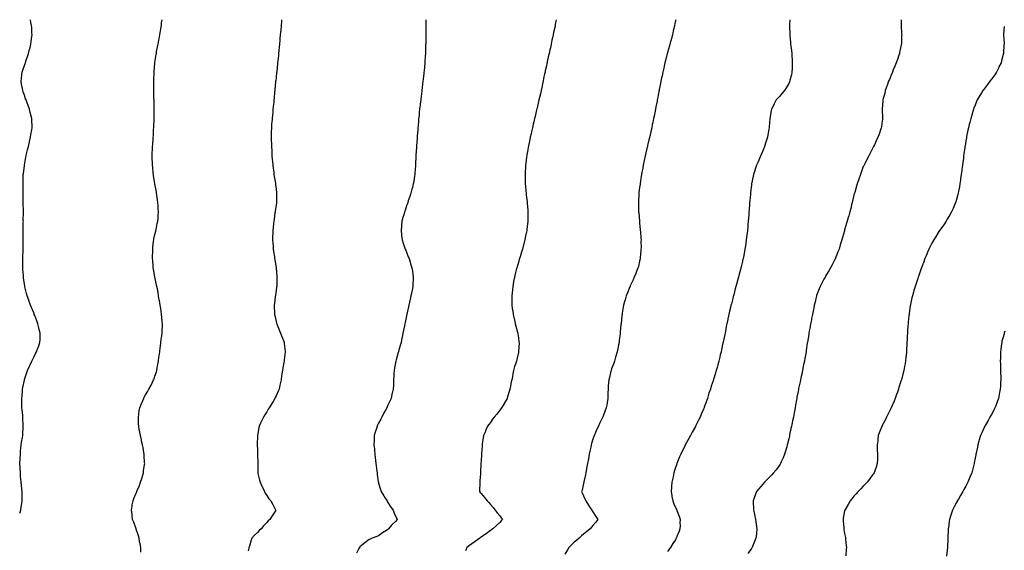
# Model space of a CAD drawing. Units: inches. Extents: x 891923 to 894563, y 7334858 to 7337498.
# Drawn here: x 891923 to 892979, y 7336929 to 7337498 of the extents above; entities that cross this region are included whole.
import ezdxf

# ---------------------------------------------------------------- set-up
doc = ezdxf.new("R2010")
doc.units = ezdxf.units.IN
doc.header["$MEASUREMENT"] = 0
doc.layers.add('Contour_89197334', color=7, linetype='Continuous', true_color=0x5440c4)

msp = doc.modelspace()

# ---------------------------------------------------------------- linework, layer by layer
at = {"layer": 'Contour_89197334'}
for points in [[(891923, 7336968.6, 3349), (891924.1, 7336971.9, 3349), (891924.7, 7336975.3, 3349), (891925.2, 7336979, 3349), (891925.6, 7336981.9, 3349), (891925.7, 7336984.3, 3349), (891925.6, 7336989.5, 3349), (891925.7, 7336991.9, 3349), (891925.4, 7336994.6, 3349), (891924.9, 7336998.8, 3349), (891924.6, 7337001.9, 3349), (891924.3, 7337005.7, 3349), (891924, 7337007.9, 3349), (891923.7, 7337011.9, 3349), (891923.4, 7337016.5, 3349), (891923.4, 7337017.3, 3349), (891923.1, 7337021.9, 3349), (891923.4, 7337026.6, 3349), (891923.4, 7337027.3, 3349), (891923.7, 7337031.9, 3349), (891924, 7337035.9, 3349), (891924.4, 7337038.2, 3349), (891924.7, 7337041.9, 3349), (891925, 7337044.9, 3349), (891925.9, 7337049.8, 3349), (891926.2, 7337051.9, 3349), (891926.2, 7337053.8, 3349), (891926.8, 7337060.6, 3349), (891926.8, 7337061.9, 3349), (891926.7, 7337063.2, 3349), (891926.4, 7337070.3, 3349), (891926.3, 7337071.9, 3349), (891926.2, 7337073.8, 3349), (891925.6, 7337079.5, 3349), (891925.4, 7337081.9, 3349), (891925.4, 7337084.5, 3349), (891925.3, 7337089.2, 3349), (891925.3, 7337091.9, 3349), (891925.5, 7337094.5, 3349), (891925.9, 7337099.8, 3349), (891926.1, 7337101.9, 3349), (891926.4, 7337103.6, 3349), (891928, 7337111.4, 3349), (891928.1, 7337111.8, 3349), (891928.2, 7337111.9, 3349), (891928.2, 7337112.1, 3349), (891930.5, 7337119.5, 3349), (891931.3, 7337121.9, 3349), (891933.4, 7337126.5, 3349), (891934.1, 7337128, 3349), (891936, 7337131.9, 3349), (891936.7, 7337133.3, 3349), (891938, 7337135.9, 3349), (891940, 7337139.9, 3349), (891941.1, 7337141.9, 3349), (891942.9, 7337146.7, 3349), (891943, 7337147, 3349), (891944.7, 7337151.9, 3349), (891944.9, 7337155.1, 3349), (891944.9, 7337158.8, 3349), (891945, 7337161.9, 3349), (891944, 7337165.9, 3349), (891943.6, 7337167.5, 3349), (891942.6, 7337171.9, 3349), (891941.3, 7337175.2, 3349), (891939.2, 7337180.8, 3349), (891938.7, 7337181.9, 3349), (891938.5, 7337182.4, 3349), (891938, 7337183.6, 3349), (891935.6, 7337189.5, 3349), (891934.7, 7337191.9, 3349), (891932.9, 7337196.8, 3349), (891932.7, 7337197.3, 3349), (891931, 7337201.9, 3349), (891930.4, 7337204.2, 3349), (891928.5, 7337211.4, 3349), (891928.4, 7337211.9, 3349), (891928.4, 7337212.2, 3349), (891928, 7337214.5, 3349), (891927.1, 7337221, 3349), (891927, 7337221.9, 3349), (891927, 7337223, 3349), (891926.4, 7337230.3, 3349), (891926.3, 7337231.9, 3349), (891926.4, 7337233.6, 3349), (891926.4, 7337240.3, 3349), (891926.4, 7337241.9, 3349), (891926.5, 7337243.5, 3349), (891926.6, 7337250.5, 3349), (891926.7, 7337251.9, 3349), (891926.7, 7337253.2, 3349), (891926.9, 7337260.7, 3349), (891926.9, 7337261.9, 3349), (891926.9, 7337263.1, 3349), (891926.9, 7337270.8, 3349), (891926.9, 7337271.9, 3349), (891926.9, 7337273.1, 3349), (891926.9, 7337280.8, 3349), (891927, 7337281.9, 3349), (891926.9, 7337283, 3349), (891927, 7337290.9, 3349), (891927, 7337291.9, 3349), (891927, 7337293, 3349), (891926.9, 7337300.8, 3349), (891926.9, 7337301.9, 3349), (891926.9, 7337303.1, 3349), (891926.7, 7337310.6, 3349), (891926.6, 7337311.9, 3349), (891926.6, 7337313.4, 3349), (891926.6, 7337320.4, 3349), (891926.6, 7337321.9, 3349), (891926.6, 7337323.4, 3349), (891926.9, 7337330.7, 3349), (891926.9, 7337331.9, 3349), (891927, 7337332.9, 3349), (891928, 7337341.1, 3349), (891928.1, 7337341.8, 3349), (891928.2, 7337341.9, 3349), (891928.2, 7337342, 3349), (891929.6, 7337350.4, 3349), (891929.8, 7337351.9, 3349), (891930.4, 7337354.3, 3349), (891931.4, 7337358.5, 3349), (891932.3, 7337361.9, 3349), (891933.4, 7337366.6, 3349), (891933.6, 7337367.5, 3349), (891934.6, 7337371.9, 3349), (891935.1, 7337374.9, 3349), (891936.1, 7337380, 3349), (891936.4, 7337381.9, 3349), (891936.3, 7337383.7, 3349), (891936.1, 7337389.9, 3349), (891935.9, 7337391.9, 3349), (891935.3, 7337394.7, 3349), (891934.4, 7337398.3, 3349), (891933.6, 7337401.9, 3349), (891932.1, 7337406, 3349), (891931, 7337409, 3349), (891929.9, 7337411.9, 3349), (891929.4, 7337413.3, 3349), (891928, 7337416.9, 3349), (891926.7, 7337420.6, 3349), (891926.2, 7337421.9, 3349), (891925.9, 7337424.1, 3349), (891925.1, 7337428.9, 3349), (891924.6, 7337431.9, 3349), (891925, 7337435, 3349), (891925.3, 7337439.2, 3349), (891925.6, 7337441.9, 3349), (891926.3, 7337443.7, 3349), (891928, 7337448.8, 3349), (891928.9, 7337451.1, 3349), (891929.1, 7337451.9, 3349), (891929.6, 7337453.5, 3349), (891931.4, 7337458.6, 3349), (891932.5, 7337461.9, 3349), (891933.7, 7337466.3, 3349), (891934.1, 7337468, 3349), (891935.1, 7337471.9, 3349), (891935.4, 7337474.5, 3349), (891936.1, 7337480, 3349), (891936.4, 7337481.9, 3349), (891936.2, 7337483.8, 3349), (891935.9, 7337489.7, 3349), (891935.7, 7337491.9, 3349), (891935.1, 7337494.9, 3349), (891934.6, 7337498, 3349)], [(892052.9, 7336927, 3350), (892052.8, 7336931.9, 3350), (892052.2, 7336936, 3350), (892051.7, 7336938.2, 3350), (892051.1, 7336941.9, 3350), (892050.4, 7336944.3, 3350), (892048, 7336951.6, 3350), (892048, 7336951.8, 3350), (892047.9, 7336951.9, 3350), (892047.8, 7336952.1, 3350), (892045.3, 7336959.1, 3350), (892044.2, 7336961.9, 3350), (892043.6, 7336966.4, 3350), (892043.5, 7336967.3, 3350), (892042.8, 7336971.9, 3350), (892043.6, 7336976.4, 3350), (892043.8, 7336977.7, 3350), (892044.6, 7336981.9, 3350), (892045.6, 7336984.4, 3350), (892048, 7336990.3, 3350), (892048.5, 7336991.5, 3350), (892048.6, 7336991.9, 3350), (892049, 7336992.9, 3350), (892051.4, 7336998.5, 3350), (892052.7, 7337001.9, 3350), (892054, 7337006, 3350), (892054.7, 7337008.5, 3350), (892055.7, 7337011.9, 3350), (892056, 7337014, 3350), (892056.9, 7337020.8, 3350), (892057.1, 7337021.9, 3350), (892057, 7337022.9, 3350), (892056.6, 7337030.5, 3350), (892056.5, 7337031.9, 3350), (892056.2, 7337033.8, 3350), (892055.3, 7337039.1, 3350), (892054.8, 7337041.9, 3350), (892053.8, 7337046.1, 3350), (892053.6, 7337047.4, 3350), (892052.5, 7337051.9, 3350), (892051.9, 7337055.7, 3350), (892051.2, 7337058.7, 3350), (892050.7, 7337061.9, 3350), (892050.6, 7337064.5, 3350), (892050.4, 7337069.6, 3350), (892050.4, 7337071.9, 3350), (892050.8, 7337074.7, 3350), (892051.3, 7337078.7, 3350), (892051.9, 7337081.9, 3350), (892053.6, 7337086.3, 3350), (892054.6, 7337088.5, 3350), (892056.1, 7337091.9, 3350), (892056.7, 7337093.2, 3350), (892058, 7337095.7, 3350), (892060.3, 7337099.7, 3350), (892061.6, 7337101.9, 3350), (892063.9, 7337106.1, 3350), (892065.4, 7337109.3, 3350), (892066.7, 7337111.9, 3350), (892067.1, 7337112.9, 3350), (892068, 7337115.6, 3350), (892069.7, 7337120.3, 3350), (892070.1, 7337121.9, 3350), (892070.4, 7337124.3, 3350), (892071.3, 7337128.7, 3350), (892071.8, 7337131.9, 3350), (892072.4, 7337136.2, 3350), (892072.6, 7337137.4, 3350), (892073.2, 7337141.9, 3350), (892073.8, 7337146.2, 3350), (892074, 7337147.8, 3350), (892074.5, 7337151.9, 3350), (892074.9, 7337155.1, 3350), (892075.5, 7337159.3, 3350), (892075.8, 7337161.9, 3350), (892075.9, 7337164.1, 3350), (892076.1, 7337170, 3350), (892076.2, 7337171.9, 3350), (892075.9, 7337174, 3350), (892075.4, 7337179.3, 3350), (892075.1, 7337181.9, 3350), (892074.6, 7337185.3, 3350), (892074.3, 7337188.1, 3350), (892073.7, 7337191.9, 3350), (892072.9, 7337196.7, 3350), (892072.8, 7337197.2, 3350), (892072, 7337201.9, 3350), (892071.4, 7337205.3, 3350), (892070.7, 7337209.2, 3350), (892070.3, 7337211.9, 3350), (892069.9, 7337213.8, 3350), (892068.1, 7337221.8, 3350), (892068.1, 7337221.9, 3350), (892068.1, 7337222, 3350), (892068, 7337222.3, 3350), (892066.6, 7337230.5, 3350), (892066.3, 7337231.9, 3350), (892066.2, 7337233.8, 3350), (892065.7, 7337239.6, 3350), (892065.5, 7337241.9, 3350), (892065.5, 7337244.5, 3350), (892065.7, 7337249.5, 3350), (892065.7, 7337251.9, 3350), (892065.9, 7337254, 3350), (892066.6, 7337260.5, 3350), (892066.8, 7337261.9, 3350), (892067, 7337263, 3350), (892068, 7337267.5, 3350), (892068.9, 7337271.1, 3350), (892069, 7337271.9, 3350), (892069.3, 7337273.1, 3350), (892070.6, 7337279.4, 3350), (892071.1, 7337281.9, 3350), (892071.4, 7337285.2, 3350), (892071.7, 7337288.2, 3350), (892072, 7337291.9, 3350), (892071.7, 7337295.6, 3350), (892071.6, 7337298.4, 3350), (892071.3, 7337301.9, 3350), (892070.9, 7337304.7, 3350), (892070.2, 7337309.8, 3350), (892069.9, 7337311.9, 3350), (892069.6, 7337313.4, 3350), (892068.1, 7337321.8, 3350), (892068.1, 7337321.9, 3350), (892068.1, 7337322, 3350), (892068, 7337322.4, 3350), (892066.7, 7337330.6, 3350), (892066.5, 7337331.9, 3350), (892066.3, 7337333.6, 3350), (892065.7, 7337339.6, 3350), (892065.5, 7337341.9, 3350), (892065.4, 7337344.5, 3350), (892065.3, 7337349.2, 3350), (892065.2, 7337351.9, 3350), (892065.3, 7337354.6, 3350), (892065.5, 7337359.4, 3350), (892065.6, 7337361.9, 3350), (892065.8, 7337364.2, 3350), (892066.2, 7337370.1, 3350), (892066.3, 7337371.9, 3350), (892066.4, 7337373.6, 3350), (892066.7, 7337380.6, 3350), (892066.8, 7337381.9, 3350), (892066.8, 7337383.2, 3350), (892067.1, 7337391, 3350), (892067.1, 7337391.9, 3350), (892067.1, 7337392.8, 3350), (892067.2, 7337401.1, 3350), (892067.2, 7337401.9, 3350), (892067.2, 7337402.8, 3350), (892067.1, 7337411, 3350), (892067.1, 7337411.9, 3350), (892067, 7337412.9, 3350), (892067, 7337420.8, 3350), (892066.9, 7337421.9, 3350), (892066.9, 7337423.1, 3350), (892066.9, 7337430.8, 3350), (892066.9, 7337431.9, 3350), (892066.9, 7337433, 3350), (892067.2, 7337441.1, 3350), (892067.3, 7337441.9, 3350), (892067.3, 7337442.7, 3350), (892068, 7337451.1, 3350), (892068.1, 7337451.9, 3350), (892068.1, 7337452, 3350), (892069.4, 7337460.6, 3350), (892069.6, 7337461.9, 3350), (892069.9, 7337463.8, 3350), (892070.9, 7337469, 3350), (892071.4, 7337471.9, 3350), (892072.2, 7337476.1, 3350), (892072.5, 7337477.5, 3350), (892073.3, 7337481.9, 3350), (892074, 7337486, 3350), (892074.4, 7337488.2, 3350), (892075, 7337491.9, 3350), (892075.3, 7337494.6, 3350), (892075.7, 7337498, 3350)], [(892204, 7337498, 3351), (892204, 7337497.9, 3351), (892203.9, 7337496.1, 3351), (892203.5, 7337491.9, 3351), (892203, 7337486.9, 3351), (892202.6, 7337481.9, 3351), (892202.2, 7337477.8, 3351), (892202, 7337475.9, 3351), (892201.7, 7337471.9, 3351), (892201.4, 7337468.6, 3351), (892201, 7337464.9, 3351), (892200.7, 7337461.9, 3351), (892200.5, 7337459.5, 3351), (892199.9, 7337453.8, 3351), (892199.7, 7337451.9, 3351), (892199.6, 7337450.4, 3351), (892198.7, 7337442.6, 3351), (892198.7, 7337441.9, 3351), (892198.6, 7337441.4, 3351), (892198, 7337435.9, 3351), (892197.7, 7337432.3, 3351), (892197.6, 7337431.9, 3351), (892197.6, 7337431.5, 3351), (892196.8, 7337423.2, 3351), (892196.7, 7337421.9, 3351), (892196.5, 7337420.4, 3351), (892195.9, 7337414, 3351), (892195.7, 7337411.9, 3351), (892195.5, 7337409.3, 3351), (892195, 7337404.9, 3351), (892194.7, 7337401.9, 3351), (892194.4, 7337398.2, 3351), (892194.1, 7337395.8, 3351), (892193.8, 7337391.9, 3351), (892193.4, 7337387.3, 3351), (892193.3, 7337386.6, 3351), (892193, 7337381.9, 3351), (892192.9, 7337377.1, 3351), (892192.9, 7337376.7, 3351), (892192.8, 7337371.9, 3351), (892192.9, 7337367, 3351), (892193, 7337366.8, 3351), (892193.2, 7337361.9, 3351), (892193.4, 7337357.2, 3351), (892193.4, 7337356.6, 3351), (892193.6, 7337351.9, 3351), (892194, 7337347.9, 3351), (892194.2, 7337345.8, 3351), (892194.5, 7337341.9, 3351), (892194.9, 7337338.8, 3351), (892195.5, 7337334.5, 3351), (892195.8, 7337331.9, 3351), (892196.1, 7337330, 3351), (892197.3, 7337322.6, 3351), (892197.4, 7337321.9, 3351), (892197.5, 7337321.4, 3351), (892198, 7337316.2, 3351), (892198.5, 7337312.4, 3351), (892198.6, 7337311.9, 3351), (892198.5, 7337311.4, 3351), (892198.4, 7337302.3, 3351), (892198.4, 7337301.9, 3351), (892198.4, 7337301.6, 3351), (892198, 7337299.2, 3351), (892197.2, 7337292.8, 3351), (892197.1, 7337291.9, 3351), (892196.9, 7337290.8, 3351), (892195.9, 7337284.1, 3351), (892195.5, 7337281.9, 3351), (892195.2, 7337279.1, 3351), (892194.8, 7337275.2, 3351), (892194.4, 7337271.9, 3351), (892194.4, 7337268.2, 3351), (892194.3, 7337265.7, 3351), (892194.2, 7337261.9, 3351), (892194.5, 7337258.4, 3351), (892194.8, 7337255.2, 3351), (892195.1, 7337251.9, 3351), (892195.4, 7337249.3, 3351), (892196.2, 7337243.8, 3351), (892196.5, 7337241.9, 3351), (892196.7, 7337240.5, 3351), (892198, 7337232.3, 3351), (892198.1, 7337232, 3351), (892198.1, 7337231.9, 3351), (892198.1, 7337231.9, 3351), (892198.9, 7337222.7, 3351), (892198.9, 7337221.9, 3351), (892198.9, 7337221, 3351), (892198.7, 7337212.5, 3351), (892198.7, 7337211.9, 3351), (892198.6, 7337211.4, 3351), (892198, 7337207.4, 3351), (892197.4, 7337202.5, 3351), (892197.4, 7337201.9, 3351), (892197.2, 7337201.1, 3351), (892196.2, 7337193.8, 3351), (892195.9, 7337191.9, 3351), (892196, 7337189.9, 3351), (892196.3, 7337183.7, 3351), (892196.4, 7337181.9, 3351), (892196.7, 7337180.6, 3351), (892198, 7337174.5, 3351), (892198.6, 7337172.5, 3351), (892198.7, 7337171.9, 3351), (892199.2, 7337170.7, 3351), (892201.5, 7337165.4, 3351), (892202.9, 7337161.9, 3351), (892204.3, 7337158.2, 3351), (892205.9, 7337154.1, 3351), (892206.7, 7337151.9, 3351), (892206.8, 7337150.7, 3351), (892207.9, 7337142.1, 3351), (892207.9, 7337141.9, 3351), (892207.9, 7337141.8, 3351), (892206.8, 7337133.2, 3351), (892206.7, 7337131.9, 3351), (892206.4, 7337130.2, 3351), (892205.4, 7337124.6, 3351), (892205, 7337121.9, 3351), (892204.4, 7337118.3, 3351), (892204, 7337115.9, 3351), (892203.4, 7337111.9, 3351), (892202.5, 7337107.5, 3351), (892202.2, 7337106.1, 3351), (892201.4, 7337101.9, 3351), (892200.3, 7337099.6, 3351), (892198, 7337094.6, 3351), (892197.2, 7337092.8, 3351), (892196.8, 7337091.9, 3351), (892194.9, 7337088.7, 3351), (892193.5, 7337086.5, 3351), (892190.7, 7337081.9, 3351), (892189.7, 7337080.3, 3351), (892188, 7337077.6, 3351), (892185.9, 7337074.1, 3351), (892184.6, 7337071.9, 3351), (892182.5, 7337067.5, 3351), (892181.4, 7337065.3, 3351), (892179.8, 7337061.9, 3351), (892179.5, 7337060.4, 3351), (892178, 7337051.9, 3351), (892177.9, 7337042.1, 3351), (892177.9, 7337041.9, 3351), (892177.9, 7337041.7, 3351), (892178, 7337036.9, 3351), (892178.2, 7337032.1, 3351), (892178.3, 7337031.9, 3351), (892178.3, 7337031.7, 3351), (892178.5, 7337022.4, 3351), (892178.5, 7337021.9, 3351), (892178.5, 7337021.4, 3351), (892178.5, 7337012.3, 3351), (892178.5, 7337011.9, 3351), (892178.6, 7337011.4, 3351), (892180.4, 7337004.3, 3351), (892181, 7337001.9, 3351), (892183.2, 7336997.1, 3351), (892183.4, 7336996.5, 3351), (892185.6, 7336991.9, 3351), (892186.4, 7336990.3, 3351), (892188, 7336987.8, 3351), (892190.4, 7336984.3, 3351), (892192.4, 7336981.9, 3351), (892194.4, 7336978.2, 3351), (892197.6, 7336972.4, 3351), (892197.8, 7336971.9, 3351), (892197.4, 7336971.3, 3351), (892194, 7336966, 3351), (892191.4, 7336961.9, 3351), (892189.6, 7336960.4, 3351), (892188, 7336958.8, 3351), (892184.7, 7336955.3, 3351), (892181.9, 7336951.9, 3351), (892179.9, 7336950.1, 3351), (892178, 7336948.2, 3351), (892174.9, 7336945, 3351), (892172.2, 7336941.9, 3351), (892171.1, 7336938.9, 3351), (892169.4, 7336933.3, 3351), (892169, 7336931.9, 3351), (892168.8, 7336931.2, 3351), (892168, 7336928.5, 3351)], [(892358.8, 7337498, 3352), (892358.8, 7337492.7, 3352), (892358.8, 7337491.9, 3352), (892358.8, 7337491.2, 3352), (892358.7, 7337482.6, 3352), (892358.7, 7337481.9, 3352), (892358.7, 7337481.3, 3352), (892358.6, 7337472.4, 3352), (892358.6, 7337471.9, 3352), (892358.5, 7337471.4, 3352), (892358.2, 7337462.1, 3352), (892358.2, 7337461.9, 3352), (892358.2, 7337461.7, 3352), (892358, 7337459, 3352), (892357.6, 7337452.3, 3352), (892357.6, 7337451.9, 3352), (892357.6, 7337451.4, 3352), (892356.8, 7337443.2, 3352), (892356.7, 7337441.9, 3352), (892356.5, 7337440.4, 3352), (892355.8, 7337434.2, 3352), (892355.5, 7337431.9, 3352), (892355.2, 7337429, 3352), (892354.7, 7337425.2, 3352), (892354.4, 7337421.9, 3352), (892353.9, 7337417.8, 3352), (892353.7, 7337416.3, 3352), (892353.2, 7337411.9, 3352), (892352.7, 7337407.3, 3352), (892352.6, 7337406.5, 3352), (892352.1, 7337401.9, 3352), (892351.7, 7337398.3, 3352), (892351.4, 7337395.3, 3352), (892351, 7337391.9, 3352), (892350.8, 7337389.2, 3352), (892350.4, 7337384.2, 3352), (892350.2, 7337381.9, 3352), (892350, 7337380, 3352), (892349.5, 7337373.4, 3352), (892349.4, 7337371.9, 3352), (892349.3, 7337370.7, 3352), (892348.8, 7337362.7, 3352), (892348.8, 7337361.9, 3352), (892348.7, 7337361.3, 3352), (892348, 7337352.4, 3352), (892348, 7337351.9, 3352), (892348, 7337351.9, 3352), (892348, 7337351.9, 3352), (892347.7, 7337342.3, 3352), (892347.7, 7337341.9, 3352), (892347.6, 7337341.5, 3352), (892346.9, 7337333.1, 3352), (892346.8, 7337331.9, 3352), (892346.6, 7337330.5, 3352), (892345.7, 7337324.3, 3352), (892345.3, 7337321.9, 3352), (892344.4, 7337318.2, 3352), (892343.8, 7337316.2, 3352), (892342.7, 7337311.9, 3352), (892341.5, 7337308.5, 3352), (892339.9, 7337303.8, 3352), (892339.3, 7337301.9, 3352), (892339, 7337301, 3352), (892338, 7337298.2, 3352), (892336.5, 7337293.5, 3352), (892335.9, 7337291.9, 3352), (892335, 7337288.9, 3352), (892334.2, 7337285.7, 3352), (892333.1, 7337281.9, 3352), (892332.7, 7337277.3, 3352), (892332.5, 7337276.4, 3352), (892332.1, 7337271.9, 3352), (892332.6, 7337267.4, 3352), (892332.7, 7337266.5, 3352), (892333.3, 7337261.9, 3352), (892334.4, 7337258.3, 3352), (892335.9, 7337254.1, 3352), (892336.6, 7337251.9, 3352), (892337.1, 7337250.9, 3352), (892338, 7337248.6, 3352), (892339.9, 7337243.8, 3352), (892340.7, 7337241.9, 3352), (892341.8, 7337238.1, 3352), (892342.4, 7337236.3, 3352), (892343.8, 7337231.9, 3352), (892344.3, 7337228.2, 3352), (892344.7, 7337225.2, 3352), (892345.2, 7337221.9, 3352), (892345.1, 7337219, 3352), (892344.8, 7337215.1, 3352), (892344.7, 7337211.9, 3352), (892343.9, 7337207.8, 3352), (892343.6, 7337206.4, 3352), (892342.8, 7337201.9, 3352), (892341.9, 7337198.1, 3352), (892341.3, 7337195.2, 3352), (892340.6, 7337191.9, 3352), (892340.1, 7337189.9, 3352), (892338.4, 7337182.3, 3352), (892338.3, 7337181.9, 3352), (892338.3, 7337181.7, 3352), (892338, 7337180.5, 3352), (892336.5, 7337173.4, 3352), (892336.3, 7337171.9, 3352), (892335.8, 7337169.7, 3352), (892334.8, 7337165.1, 3352), (892334.2, 7337161.9, 3352), (892333.2, 7337157, 3352), (892333.1, 7337156.8, 3352), (892332.1, 7337151.9, 3352), (892331.2, 7337148.7, 3352), (892329.8, 7337143.7, 3352), (892329.3, 7337141.9, 3352), (892329.1, 7337140.9, 3352), (892328, 7337137.2, 3352), (892326.8, 7337133.2, 3352), (892326.4, 7337131.9, 3352), (892326, 7337129.9, 3352), (892325.2, 7337124.8, 3352), (892324.6, 7337121.9, 3352), (892324.5, 7337118.4, 3352), (892324.4, 7337115.6, 3352), (892324.2, 7337111.9, 3352), (892324, 7337107.8, 3352), (892323.9, 7337106.1, 3352), (892323.7, 7337101.9, 3352), (892322.7, 7337097.3, 3352), (892322.4, 7337096.3, 3352), (892321.5, 7337091.9, 3352), (892320.4, 7337089.6, 3352), (892318, 7337084.6, 3352), (892317.3, 7337082.7, 3352), (892316.9, 7337081.9, 3352), (892315.6, 7337079.4, 3352), (892313.8, 7337076.2, 3352), (892311.4, 7337071.9, 3352), (892310.3, 7337069.7, 3352), (892308, 7337065.2, 3352), (892307, 7337063, 3352), (892306.4, 7337061.9, 3352), (892305.7, 7337059.6, 3352), (892304.5, 7337055.5, 3352), (892303.4, 7337051.9, 3352), (892303.3, 7337047.1, 3352), (892303.2, 7337046.7, 3352), (892303.1, 7337041.9, 3352), (892303.5, 7337037.4, 3352), (892303.6, 7337036.4, 3352), (892304, 7337031.9, 3352), (892304.4, 7337028.3, 3352), (892304.8, 7337025.2, 3352), (892305.2, 7337021.9, 3352), (892305.5, 7337019.4, 3352), (892306.1, 7337013.8, 3352), (892306.4, 7337011.9, 3352), (892306.6, 7337010.4, 3352), (892307.7, 7337002.2, 3352), (892307.8, 7337001.9, 3352), (892307.8, 7337001.7, 3352), (892308, 7337001, 3352), (892310.2, 7336994.1, 3352), (892310.7, 7336991.9, 3352), (892313.5, 7336987.4, 3352), (892315.2, 7336984.8, 3352), (892317.1, 7336981.9, 3352), (892317.4, 7336981.3, 3352), (892318, 7336980.3, 3352), (892321.3, 7336975.2, 3352), (892323.7, 7336971.9, 3352), (892324.9, 7336968.8, 3352), (892328, 7336962.1, 3352), (892328.1, 7336962, 3352), (892328.1, 7336961.9, 3352), (892328.1, 7336961.9, 3352), (892328, 7336961.8, 3352), (892326.2, 7336960, 3352), (892323, 7336957, 3352), (892322, 7336955.8, 3352), (892318.6, 7336951.9, 3352), (892318.3, 7336951.7, 3352), (892318, 7336951.4, 3352), (892316.4, 7336950.3, 3352), (892312.4, 7336947.6, 3352), (892308, 7336944.5, 3352), (892306.3, 7336943.7, 3352), (892301.2, 7336941.9, 3352), (892299, 7336941, 3352), (892298, 7336940.4, 3352), (892293.2, 7336936.8, 3352), (892291.6, 7336935.4, 3352), (892288, 7336932.5, 3352), (892287.8, 7336932.2, 3352), (892287.6, 7336931.9, 3352), (892287, 7336930.9, 3352), (892284.2, 7336925.8, 3352)], [(892498.6, 7337498, 3353), (892498, 7337495, 3353), (892497.5, 7337492.4, 3353), (892497.4, 7337491.9, 3353), (892497.3, 7337491.2, 3353), (892495.8, 7337484.1, 3353), (892495.4, 7337481.9, 3353), (892494.6, 7337478.4, 3353), (892494, 7337476, 3353), (892493.1, 7337471.9, 3353), (892492.3, 7337467.7, 3353), (892491.8, 7337465.7, 3353), (892491, 7337461.9, 3353), (892490.4, 7337459.5, 3353), (892489, 7337452.9, 3353), (892488.8, 7337451.9, 3353), (892488.7, 7337451.3, 3353), (892488, 7337448.4, 3353), (892486.9, 7337443.1, 3353), (892486.6, 7337441.9, 3353), (892486.2, 7337440.1, 3353), (892485.1, 7337434.8, 3353), (892484.5, 7337431.9, 3353), (892483.6, 7337427.4, 3353), (892483.4, 7337426.6, 3353), (892482.4, 7337421.9, 3353), (892481.6, 7337418.4, 3353), (892480.6, 7337414.5, 3353), (892480.1, 7337411.9, 3353), (892479.7, 7337410.3, 3353), (892478, 7337403.4, 3353), (892477.8, 7337402.2, 3353), (892477.7, 7337401.9, 3353), (892477.6, 7337401.5, 3353), (892475.9, 7337394.1, 3353), (892475.3, 7337391.9, 3353), (892474.6, 7337388.4, 3353), (892474, 7337386, 3353), (892473.1, 7337381.9, 3353), (892472.2, 7337377.8, 3353), (892471.7, 7337375.5, 3353), (892470.8, 7337371.9, 3353), (892470.3, 7337369.6, 3353), (892468.9, 7337362.7, 3353), (892468.7, 7337361.9, 3353), (892468.6, 7337361.4, 3353), (892468, 7337358.3, 3353), (892467.1, 7337352.9, 3353), (892466.9, 7337351.9, 3353), (892466.8, 7337350.7, 3353), (892466, 7337343.9, 3353), (892465.8, 7337341.9, 3353), (892465.7, 7337339.6, 3353), (892465.4, 7337334.5, 3353), (892465.3, 7337331.9, 3353), (892465.3, 7337329.2, 3353), (892465.4, 7337324.6, 3353), (892465.4, 7337321.9, 3353), (892465.6, 7337319.4, 3353), (892466, 7337314, 3353), (892466.2, 7337311.9, 3353), (892466.4, 7337310.2, 3353), (892467.3, 7337302.7, 3353), (892467.4, 7337301.9, 3353), (892467.4, 7337301.3, 3353), (892468, 7337293.6, 3353), (892468.2, 7337292.1, 3353), (892468.2, 7337291.9, 3353), (892468.2, 7337291.8, 3353), (892468, 7337281.9, 3353), (892467, 7337273, 3353), (892466.9, 7337271.9, 3353), (892466.6, 7337270.5, 3353), (892465.4, 7337264.5, 3353), (892464.9, 7337261.9, 3353), (892463.8, 7337257.7, 3353), (892463.5, 7337256.4, 3353), (892462.3, 7337251.9, 3353), (892461.4, 7337248.6, 3353), (892459.9, 7337243.7, 3353), (892459.3, 7337241.9, 3353), (892459, 7337240.9, 3353), (892458, 7337237.6, 3353), (892456.7, 7337233.3, 3353), (892456.3, 7337231.9, 3353), (892455.7, 7337229.6, 3353), (892454.6, 7337225.4, 3353), (892453.7, 7337221.9, 3353), (892452.9, 7337217.1, 3353), (892452.8, 7337216.7, 3353), (892452, 7337211.9, 3353), (892451.6, 7337208.4, 3353), (892451.3, 7337205.2, 3353), (892451, 7337201.9, 3353), (892451, 7337198.9, 3353), (892451.1, 7337194.9, 3353), (892451.1, 7337191.9, 3353), (892451.5, 7337188.4, 3353), (892451.9, 7337185.8, 3353), (892452.4, 7337181.9, 3353), (892453.5, 7337177.3, 3353), (892453.7, 7337176.3, 3353), (892454.7, 7337171.9, 3353), (892455.4, 7337169.3, 3353), (892457, 7337163, 3353), (892457.3, 7337161.9, 3353), (892457.4, 7337161.2, 3353), (892458, 7337156.8, 3353), (892458.6, 7337152.5, 3353), (892458.7, 7337151.9, 3353), (892458.7, 7337151.3, 3353), (892458.2, 7337142.1, 3353), (892458.2, 7337141.9, 3353), (892458.2, 7337141.8, 3353), (892458, 7337141.1, 3353), (892456.3, 7337133.6, 3353), (892455.9, 7337131.9, 3353), (892454.8, 7337128.7, 3353), (892454, 7337126, 3353), (892452.7, 7337121.9, 3353), (892451.9, 7337118.1, 3353), (892451.6, 7337115.4, 3353), (892451, 7337111.9, 3353), (892450.4, 7337109.6, 3353), (892449.1, 7337103, 3353), (892448.9, 7337101.9, 3353), (892448.7, 7337101.3, 3353), (892448, 7337099.4, 3353), (892446.4, 7337093.6, 3353), (892446, 7337091.9, 3353), (892443.2, 7337087, 3353), (892443.1, 7337086.9, 3353), (892440, 7337081.9, 3353), (892439.2, 7337080.7, 3353), (892438, 7337079.2, 3353), (892434.8, 7337075.1, 3353), (892432, 7337071.9, 3353), (892430.4, 7337069.5, 3353), (892428, 7337066.1, 3353), (892426.3, 7337063.7, 3353), (892425, 7337061.9, 3353), (892422.9, 7337057.1, 3353), (892422.7, 7337056.5, 3353), (892420.6, 7337051.9, 3353), (892420.2, 7337049.7, 3353), (892419.2, 7337043.1, 3353), (892419, 7337041.9, 3353), (892419, 7337041, 3353), (892418.5, 7337032.4, 3353), (892418.5, 7337031.9, 3353), (892418.4, 7337031.5, 3353), (892418, 7337025, 3353), (892417.9, 7337022.1, 3353), (892417.9, 7337021.9, 3353), (892417.9, 7337021.7, 3353), (892417.3, 7337012.6, 3353), (892417.3, 7337011.9, 3353), (892417.3, 7337011.1, 3353), (892416.7, 7337003.3, 3353), (892416.6, 7337001.9, 3353), (892416.6, 7337000.4, 3353), (892416.3, 7336993.7, 3353), (892416.3, 7336991.9, 3353), (892417.1, 7336990.9, 3353), (892418, 7336989.7, 3353), (892421.6, 7336985.5, 3353), (892424.6, 7336981.9, 3353), (892426.2, 7336980.1, 3353), (892428, 7336977.9, 3353), (892430.8, 7336974.7, 3353), (892433.2, 7336971.9, 3353), (892435.3, 7336969.2, 3353), (892438, 7336965.8, 3353), (892439.7, 7336963.6, 3353), (892441, 7336961.9, 3353), (892439.6, 7336960.4, 3353), (892438, 7336958.9, 3353), (892434.5, 7336955.5, 3353), (892430.5, 7336951.9, 3353), (892429.1, 7336950.9, 3353), (892428, 7336950.1, 3353), (892423.3, 7336946.7, 3353), (892421.7, 7336945.6, 3353), (892418, 7336943, 3353), (892417.4, 7336942.5, 3353), (892416.5, 7336941.9, 3353), (892411.5, 7336938.4, 3353), (892408, 7336935.9, 3353), (892405.7, 7336934.2, 3353), (892402.7, 7336931.9, 3353), (892401.4, 7336928.5, 3353)], [(892626.8, 7337498, 3354), (892625.9, 7337494.1, 3354), (892625.5, 7337491.9, 3354), (892624.8, 7337488.6, 3354), (892624.1, 7337485.9, 3354), (892623.2, 7337481.9, 3354), (892622.1, 7337477.8, 3354), (892621.5, 7337475.4, 3354), (892620.6, 7337471.9, 3354), (892620, 7337469.9, 3354), (892618, 7337462.7, 3354), (892617.9, 7337462.1, 3354), (892617.8, 7337461.9, 3354), (892617.8, 7337461.6, 3354), (892615.8, 7337454.2, 3354), (892615.3, 7337451.9, 3354), (892614.4, 7337448.3, 3354), (892613.9, 7337446.1, 3354), (892613, 7337441.9, 3354), (892612.2, 7337437.8, 3354), (892611.7, 7337435.6, 3354), (892611, 7337431.9, 3354), (892610.5, 7337429.5, 3354), (892609.2, 7337423.1, 3354), (892609, 7337421.9, 3354), (892608.8, 7337421.1, 3354), (892608, 7337417.2, 3354), (892607.2, 7337412.8, 3354), (892607, 7337411.9, 3354), (892606.8, 7337410.6, 3354), (892605.6, 7337404.4, 3354), (892605.1, 7337401.9, 3354), (892604.3, 7337398.2, 3354), (892603.9, 7337396.1, 3354), (892603, 7337391.9, 3354), (892602.2, 7337387.8, 3354), (892601.7, 7337385.6, 3354), (892601, 7337381.9, 3354), (892600.4, 7337379.5, 3354), (892598.9, 7337372.8, 3354), (892598.7, 7337371.9, 3354), (892598.6, 7337371.4, 3354), (892598, 7337369.1, 3354), (892596.7, 7337363.2, 3354), (892596.4, 7337361.9, 3354), (892595.9, 7337359.8, 3354), (892594.9, 7337355.1, 3354), (892594.1, 7337351.9, 3354), (892593.1, 7337347, 3354), (892593.1, 7337346.9, 3354), (892592, 7337341.9, 3354), (892591.4, 7337338.6, 3354), (892590.6, 7337334.5, 3354), (892590.1, 7337331.9, 3354), (892589.8, 7337330.1, 3354), (892588.6, 7337322.5, 3354), (892588.5, 7337321.9, 3354), (892588.5, 7337321.5, 3354), (892588, 7337318, 3354), (892587.4, 7337312.6, 3354), (892587.3, 7337311.9, 3354), (892587.3, 7337311.2, 3354), (892586.8, 7337303.2, 3354), (892586.8, 7337301.9, 3354), (892586.8, 7337300.7, 3354), (892587, 7337293, 3354), (892587, 7337291.9, 3354), (892587.1, 7337291, 3354), (892587.9, 7337282.1, 3354), (892587.9, 7337281.9, 3354), (892587.9, 7337281.8, 3354), (892588, 7337280.3, 3354), (892588.8, 7337272.7, 3354), (892588.8, 7337271.9, 3354), (892588.9, 7337271.1, 3354), (892589.5, 7337263.3, 3354), (892589.6, 7337261.9, 3354), (892589.5, 7337260.4, 3354), (892589.6, 7337253.4, 3354), (892589.5, 7337251.9, 3354), (892589.4, 7337250.5, 3354), (892588.7, 7337242.5, 3354), (892588.6, 7337241.9, 3354), (892588.5, 7337241.4, 3354), (892588, 7337239.2, 3354), (892586.7, 7337233.3, 3354), (892586.3, 7337231.9, 3354), (892585.2, 7337229.1, 3354), (892584, 7337225.9, 3354), (892582.4, 7337221.9, 3354), (892581.1, 7337218.9, 3354), (892578, 7337212.5, 3354), (892577.9, 7337212.1, 3354), (892577.8, 7337211.9, 3354), (892577.6, 7337211.5, 3354), (892574.9, 7337205.1, 3354), (892573.6, 7337201.9, 3354), (892572.4, 7337197.6, 3354), (892571.9, 7337195.8, 3354), (892570.8, 7337191.9, 3354), (892570.4, 7337189.6, 3354), (892569.4, 7337183.3, 3354), (892569.2, 7337181.9, 3354), (892569, 7337180.9, 3354), (892568.1, 7337172, 3354), (892568.1, 7337171.9, 3354), (892568.1, 7337171.9, 3354), (892568, 7337171.4, 3354), (892567.3, 7337162.7, 3354), (892567.2, 7337161.9, 3354), (892567.1, 7337161, 3354), (892566.2, 7337153.8, 3354), (892566, 7337151.9, 3354), (892565.4, 7337149.3, 3354), (892564.6, 7337145.4, 3354), (892563.9, 7337141.9, 3354), (892562.6, 7337137.3, 3354), (892562.3, 7337136.1, 3354), (892561.1, 7337131.9, 3354), (892560.3, 7337129.6, 3354), (892558, 7337123.5, 3354), (892557.6, 7337122.3, 3354), (892557.5, 7337121.9, 3354), (892557.3, 7337121.1, 3354), (892555.7, 7337114.3, 3354), (892555.1, 7337111.9, 3354), (892554.8, 7337108.7, 3354), (892554.5, 7337105.5, 3354), (892554.2, 7337101.9, 3354), (892554.1, 7337097.9, 3354), (892554.1, 7337095.9, 3354), (892554, 7337091.9, 3354), (892553.1, 7337087, 3354), (892553.1, 7337086.9, 3354), (892552.2, 7337081.9, 3354), (892551.1, 7337078.9, 3354), (892549, 7337072.9, 3354), (892548.6, 7337071.9, 3354), (892548.4, 7337071.5, 3354), (892548, 7337070.8, 3354), (892545.1, 7337064.8, 3354), (892543.8, 7337061.9, 3354), (892541.9, 7337058, 3354), (892540.3, 7337054.1, 3354), (892539.3, 7337051.9, 3354), (892539, 7337051, 3354), (892538, 7337048.1, 3354), (892536.5, 7337043.4, 3354), (892536.1, 7337041.9, 3354), (892535.6, 7337039.4, 3354), (892534.7, 7337035.3, 3354), (892534, 7337031.9, 3354), (892533.1, 7337027, 3354), (892533.1, 7337026.9, 3354), (892532.2, 7337021.9, 3354), (892531.6, 7337018.4, 3354), (892530.9, 7337014.7, 3354), (892530.3, 7337011.9, 3354), (892530, 7337010, 3354), (892528.4, 7337002.3, 3354), (892528.4, 7337001.9, 3354), (892528.3, 7337001.7, 3354), (892528, 7337000.5, 3354), (892526.4, 7336993.6, 3354), (892525.9, 7336991.9, 3354), (892526.6, 7336990.4, 3354), (892528, 7336987.3, 3354), (892529.7, 7336983.5, 3354), (892530.4, 7336981.9, 3354), (892533.3, 7336977.2, 3354), (892534.3, 7336975.6, 3354), (892536.8, 7336971.9, 3354), (892537.3, 7336971.2, 3354), (892538, 7336970.1, 3354), (892541.2, 7336965.1, 3354), (892543.3, 7336961.9, 3354), (892541, 7336959, 3354), (892538, 7336955.4, 3354), (892536.4, 7336953.6, 3354), (892534.9, 7336951.9, 3354), (892531.1, 7336948.9, 3354), (892528, 7336946.3, 3354), (892525.7, 7336944.3, 3354), (892523.1, 7336941.9, 3354), (892520.3, 7336939.6, 3354), (892518, 7336937.6, 3354), (892515.1, 7336934.8, 3354), (892512.1, 7336931.9, 3354), (892510.6, 7336929.3, 3354), (892508, 7336924.9, 3354)], [(892749.4, 7337498, 3355), (892748.9, 7337492.8, 3355), (892748.9, 7337491.9, 3355), (892748.9, 7337491.1, 3355), (892749.1, 7337483, 3355), (892749.2, 7337481.9, 3355), (892749.3, 7337480.7, 3355), (892749.9, 7337473.8, 3355), (892750.1, 7337471.9, 3355), (892750.4, 7337469.6, 3355), (892750.9, 7337464.8, 3355), (892751.3, 7337461.9, 3355), (892751.5, 7337458.4, 3355), (892751.6, 7337455.5, 3355), (892751.9, 7337451.9, 3355), (892751.8, 7337448.2, 3355), (892751.6, 7337445.5, 3355), (892751.5, 7337441.9, 3355), (892750.9, 7337439, 3355), (892749.4, 7337433.3, 3355), (892749.1, 7337431.9, 3355), (892748.8, 7337431.2, 3355), (892748, 7337429.6, 3355), (892745.2, 7337424.8, 3355), (892743.4, 7337421.9, 3355), (892740.9, 7337419.1, 3355), (892738, 7337415.7, 3355), (892736.2, 7337413.7, 3355), (892734.7, 7337411.9, 3355), (892732.3, 7337407.7, 3355), (892731.2, 7337405.1, 3355), (892729.7, 7337401.9, 3355), (892729.3, 7337400.6, 3355), (892728, 7337393.8, 3355), (892727.8, 7337392.2, 3355), (892727.7, 7337391.9, 3355), (892727.7, 7337391.6, 3355), (892726.9, 7337383, 3355), (892726.9, 7337381.9, 3355), (892726.6, 7337380.5, 3355), (892725.5, 7337374.5, 3355), (892725.1, 7337371.9, 3355), (892723.8, 7337367.7, 3355), (892723.5, 7337366.5, 3355), (892722.2, 7337361.9, 3355), (892720.9, 7337359, 3355), (892718, 7337352.5, 3355), (892717.9, 7337352.1, 3355), (892717.8, 7337351.9, 3355), (892717.6, 7337351.5, 3355), (892715, 7337345, 3355), (892713.6, 7337341.9, 3355), (892712.2, 7337337.7, 3355), (892711.3, 7337335.2, 3355), (892710.2, 7337331.9, 3355), (892709.9, 7337330.1, 3355), (892708.2, 7337322.1, 3355), (892708.2, 7337321.9, 3355), (892708.2, 7337321.8, 3355), (892708, 7337320.7, 3355), (892707.2, 7337312.8, 3355), (892707, 7337311.9, 3355), (892706.9, 7337310.8, 3355), (892706.3, 7337303.7, 3355), (892706.1, 7337301.9, 3355), (892705.9, 7337299.8, 3355), (892705.5, 7337294.5, 3355), (892705.3, 7337291.9, 3355), (892705.1, 7337289, 3355), (892704.8, 7337285.2, 3355), (892704.6, 7337281.9, 3355), (892704.3, 7337278.2, 3355), (892704, 7337275.9, 3355), (892703.7, 7337271.9, 3355), (892703.1, 7337267, 3355), (892703.1, 7337266.9, 3355), (892702.5, 7337261.9, 3355), (892701.9, 7337258.1, 3355), (892701.6, 7337255.5, 3355), (892701, 7337251.9, 3355), (892700.5, 7337249.5, 3355), (892699.4, 7337243.3, 3355), (892699.1, 7337241.9, 3355), (892698.9, 7337241.1, 3355), (892698, 7337237.2, 3355), (892697, 7337233, 3355), (892696.8, 7337231.9, 3355), (892696.4, 7337230.2, 3355), (892694.9, 7337225.1, 3355), (892694.2, 7337221.9, 3355), (892692.8, 7337217.1, 3355), (892692.7, 7337216.6, 3355), (892691.4, 7337211.9, 3355), (892690.7, 7337209.2, 3355), (892689.1, 7337202.9, 3355), (892688.8, 7337201.9, 3355), (892688.6, 7337201.3, 3355), (892688, 7337199, 3355), (892686.5, 7337193.4, 3355), (892686.1, 7337191.9, 3355), (892685.5, 7337189.4, 3355), (892684.6, 7337185.4, 3355), (892683.8, 7337181.9, 3355), (892682.8, 7337177.2, 3355), (892682.7, 7337176.5, 3355), (892681.7, 7337171.9, 3355), (892681.1, 7337168.9, 3355), (892680.1, 7337164, 3355), (892679.7, 7337161.9, 3355), (892679.4, 7337160.5, 3355), (892678, 7337153.8, 3355), (892677.7, 7337152.2, 3355), (892677.6, 7337151.9, 3355), (892677.5, 7337151.4, 3355), (892675.9, 7337144.1, 3355), (892675.4, 7337141.9, 3355), (892674.6, 7337138.4, 3355), (892674, 7337136, 3355), (892672.9, 7337131.9, 3355), (892671.9, 7337128, 3355), (892671.1, 7337124.9, 3355), (892670.3, 7337121.9, 3355), (892669.8, 7337120.2, 3355), (892668, 7337114.4, 3355), (892667.4, 7337112.5, 3355), (892667.2, 7337111.9, 3355), (892666.9, 7337110.7, 3355), (892665, 7337105, 3355), (892664, 7337101.9, 3355), (892662.5, 7337097.4, 3355), (892662.1, 7337095.9, 3355), (892660.8, 7337091.9, 3355), (892660.1, 7337089.9, 3355), (892658, 7337084.4, 3355), (892657.4, 7337082.6, 3355), (892657.2, 7337081.9, 3355), (892656.5, 7337080.4, 3355), (892654.5, 7337075.5, 3355), (892653, 7337071.9, 3355), (892651.3, 7337068.6, 3355), (892648, 7337062.1, 3355), (892648, 7337061.9, 3355), (892647.9, 7337061.7, 3355), (892644.5, 7337055.5, 3355), (892642.7, 7337051.9, 3355), (892640.9, 7337049, 3355), (892638, 7337043.8, 3355), (892637.4, 7337042.6, 3355), (892637.1, 7337041.9, 3355), (892636.2, 7337040, 3355), (892634, 7337036, 3355), (892632.2, 7337031.9, 3355), (892630.8, 7337029.2, 3355), (892628.1, 7337022, 3355), (892628.1, 7337021.9, 3355), (892628, 7337021.8, 3355), (892625.5, 7337014.5, 3355), (892624.8, 7337011.9, 3355), (892624, 7337007.8, 3355), (892623.6, 7337006.4, 3355), (892622.7, 7337001.9, 3355), (892622.4, 7336997.5, 3355), (892622.3, 7336996.2, 3355), (892622, 7336991.9, 3355), (892622.7, 7336987.3, 3355), (892622.8, 7336986.6, 3355), (892623.6, 7336981.9, 3355), (892624.9, 7336978.8, 3355), (892628, 7336972, 3355), (892628, 7336971.9, 3355), (892628, 7336971.8, 3355), (892630.7, 7336964.5, 3355), (892631.4, 7336961.9, 3355), (892631.3, 7336958.6, 3355), (892631.4, 7336955.3, 3355), (892631.3, 7336951.9, 3355), (892630.4, 7336949.6, 3355), (892628, 7336943.6, 3355), (892627.6, 7336942.4, 3355), (892627.4, 7336941.9, 3355), (892626.4, 7336940.3, 3355), (892623.8, 7336936.1, 3355), (892621.1, 7336931.9, 3355), (892619.9, 7336930.1, 3355), (892618, 7336927.7, 3355)], [(892868.6, 7337498, 3356), (892868.7, 7337492.6, 3356), (892868.7, 7337491.9, 3356), (892868.8, 7337491.2, 3356), (892869.2, 7337483.1, 3356), (892869.3, 7337481.9, 3356), (892869.2, 7337480.7, 3356), (892869, 7337472.9, 3356), (892868.9, 7337471.9, 3356), (892868.8, 7337471.2, 3356), (892868, 7337467.8, 3356), (892867, 7337462.9, 3356), (892866.8, 7337461.9, 3356), (892866.2, 7337460.1, 3356), (892864.6, 7337455.4, 3356), (892863.4, 7337451.9, 3356), (892861.8, 7337448.1, 3356), (892860.2, 7337444.1, 3356), (892859.3, 7337441.9, 3356), (892859, 7337441, 3356), (892858, 7337438.6, 3356), (892856.1, 7337433.9, 3356), (892855.1, 7337431.9, 3356), (892853.6, 7337427.5, 3356), (892853.3, 7337426.6, 3356), (892851.6, 7337421.9, 3356), (892851, 7337419, 3356), (892849.5, 7337413.4, 3356), (892849.1, 7337411.9, 3356), (892849.1, 7337410.9, 3356), (892848.4, 7337402.2, 3356), (892848.3, 7337401.9, 3356), (892848.4, 7337401.6, 3356), (892848.6, 7337392.5, 3356), (892848.6, 7337391.9, 3356), (892848.6, 7337391.4, 3356), (892848, 7337387.2, 3356), (892847.4, 7337382.6, 3356), (892847.3, 7337381.9, 3356), (892846.9, 7337380.8, 3356), (892844.9, 7337375.1, 3356), (892843.8, 7337371.9, 3356), (892842, 7337368, 3356), (892840.1, 7337363.9, 3356), (892839.1, 7337361.9, 3356), (892838.8, 7337361.2, 3356), (892838, 7337359.8, 3356), (892835.3, 7337354.7, 3356), (892833.9, 7337351.9, 3356), (892831.9, 7337348.1, 3356), (892829.6, 7337343.4, 3356), (892828.8, 7337341.9, 3356), (892828.5, 7337341.4, 3356), (892828, 7337340.4, 3356), (892825.7, 7337334.3, 3356), (892824.9, 7337331.9, 3356), (892823.3, 7337327.1, 3356), (892823.1, 7337326.8, 3356), (892821.5, 7337321.9, 3356), (892820.7, 7337319.3, 3356), (892818.8, 7337312.7, 3356), (892818.6, 7337311.9, 3356), (892818.5, 7337311.5, 3356), (892818, 7337310.1, 3356), (892816.5, 7337303.5, 3356), (892816.2, 7337301.9, 3356), (892815.5, 7337299.4, 3356), (892814.5, 7337295.5, 3356), (892813.6, 7337291.9, 3356), (892812.4, 7337287.6, 3356), (892811.8, 7337285.7, 3356), (892810.8, 7337281.9, 3356), (892810.1, 7337279.9, 3356), (892808, 7337272.7, 3356), (892807.9, 7337272.1, 3356), (892807.8, 7337271.9, 3356), (892807.7, 7337271.6, 3356), (892805.7, 7337264.3, 3356), (892805, 7337261.9, 3356), (892803.7, 7337257.6, 3356), (892803.4, 7337256.6, 3356), (892802, 7337251.9, 3356), (892800.9, 7337249, 3356), (892798.3, 7337242.1, 3356), (892798.2, 7337241.9, 3356), (892798.1, 7337241.8, 3356), (892798, 7337241.6, 3356), (892794.8, 7337235.2, 3356), (892793, 7337231.9, 3356), (892791.2, 7337228.7, 3356), (892788, 7337223.6, 3356), (892787.4, 7337222.6, 3356), (892787, 7337221.9, 3356), (892785.8, 7337219.7, 3356), (892783.9, 7337216.1, 3356), (892781.7, 7337211.9, 3356), (892780.7, 7337209.3, 3356), (892778, 7337202.1, 3356), (892778, 7337202, 3356), (892778, 7337201.9, 3356), (892778, 7337201.9, 3356), (892776, 7337194, 3356), (892775.5, 7337191.9, 3356), (892774.8, 7337188.7, 3356), (892774.2, 7337185.8, 3356), (892773.4, 7337181.9, 3356), (892772.5, 7337177.4, 3356), (892772.3, 7337176.1, 3356), (892771.5, 7337171.9, 3356), (892771, 7337169, 3356), (892770.1, 7337163.9, 3356), (892769.7, 7337161.9, 3356), (892769.5, 7337160.5, 3356), (892768.2, 7337152.1, 3356), (892768.2, 7337151.8, 3356), (892768, 7337151, 3356), (892766.8, 7337143.2, 3356), (892766.6, 7337141.9, 3356), (892766.3, 7337140.1, 3356), (892765.3, 7337134.7, 3356), (892764.8, 7337131.9, 3356), (892764, 7337127.8, 3356), (892763.7, 7337126.3, 3356), (892762.8, 7337121.9, 3356), (892762, 7337118, 3356), (892761.4, 7337115.2, 3356), (892760.7, 7337111.9, 3356), (892760.2, 7337109.7, 3356), (892758.7, 7337102.6, 3356), (892758.6, 7337101.9, 3356), (892758.5, 7337101.5, 3356), (892758, 7337099.3, 3356), (892756.9, 7337093.1, 3356), (892756.7, 7337091.9, 3356), (892756.4, 7337090.3, 3356), (892755.4, 7337084.6, 3356), (892754.9, 7337081.9, 3356), (892754.2, 7337078, 3356), (892753.8, 7337076.1, 3356), (892753, 7337071.9, 3356), (892752.2, 7337067.8, 3356), (892751.7, 7337065.6, 3356), (892751, 7337061.9, 3356), (892750.4, 7337059.5, 3356), (892749, 7337052.9, 3356), (892748.8, 7337051.9, 3356), (892748.7, 7337051.3, 3356), (892748, 7337048.6, 3356), (892746.8, 7337043.1, 3356), (892746.5, 7337041.9, 3356), (892745.9, 7337039.8, 3356), (892744.7, 7337035.3, 3356), (892743.6, 7337031.9, 3356), (892742, 7337028, 3356), (892740, 7337023.9, 3356), (892739.1, 7337021.9, 3356), (892738.7, 7337021.3, 3356), (892738, 7337020.4, 3356), (892734.5, 7337015.4, 3356), (892731.8, 7337011.9, 3356), (892730, 7337010, 3356), (892728, 7337008, 3356), (892725, 7337004.9, 3356), (892722, 7337001.9, 3356), (892720.1, 7336999.8, 3356), (892718, 7336997.3, 3356), (892715.5, 7336994.4, 3356), (892713.6, 7336991.9, 3356), (892712, 7336988, 3356), (892711, 7336984.9, 3356), (892710, 7336981.9, 3356), (892710, 7336980, 3356), (892710.4, 7336974.2, 3356), (892710.4, 7336971.9, 3356), (892711, 7336969, 3356), (892711.8, 7336965.6, 3356), (892712.5, 7336961.9, 3356), (892713.1, 7336957, 3356), (892713.1, 7336956.9, 3356), (892713.7, 7336951.9, 3356), (892713.3, 7336947.1, 3356), (892713.3, 7336946.7, 3356), (892712.8, 7336941.9, 3356), (892711.5, 7336938.4, 3356), (892709.1, 7336933, 3356), (892708.7, 7336931.9, 3356), (892708.4, 7336931.5, 3356), (892708, 7336931, 3356), (892704.3, 7336925.6, 3356)], [(892979.3, 7337490.6, 3357), (892978.6, 7337482.5, 3357), (892978.6, 7337481.9, 3357), (892978.6, 7337481.4, 3357), (892979, 7337472.8, 3357), (892979, 7337471.9, 3357), (892978.9, 7337471.1, 3357), (892978.4, 7337462.2, 3357), (892978.3, 7337461.9, 3357), (892978.3, 7337461.7, 3357), (892978, 7337460.7, 3357), (892976.2, 7337453.8, 3357), (892975.8, 7337451.9, 3357), (892973.6, 7337447.5, 3357), (892973.3, 7337446.7, 3357), (892970.9, 7337441.9, 3357), (892969.8, 7337440.1, 3357), (892968, 7337437.4, 3357), (892965.7, 7337434.3, 3357), (892963.9, 7337431.9, 3357), (892961.4, 7337428.5, 3357), (892958, 7337424.1, 3357), (892957.1, 7337422.9, 3357), (892956.4, 7337421.9, 3357), (892953.8, 7337417.7, 3357), (892953.2, 7337416.7, 3357), (892950.3, 7337411.9, 3357), (892949.6, 7337410.3, 3357), (892948, 7337406.5, 3357), (892946.7, 7337403.2, 3357), (892946.2, 7337401.9, 3357), (892945.5, 7337399.4, 3357), (892944.4, 7337395.6, 3357), (892943.4, 7337391.9, 3357), (892942.3, 7337387.7, 3357), (892941.8, 7337385.6, 3357), (892940.8, 7337381.9, 3357), (892940.3, 7337379.7, 3357), (892938.9, 7337372.8, 3357), (892938.8, 7337371.9, 3357), (892938.6, 7337371.3, 3357), (892938, 7337368.2, 3357), (892937.2, 7337362.8, 3357), (892937.1, 7337361.9, 3357), (892937, 7337360.8, 3357), (892936, 7337354, 3357), (892935.7, 7337351.9, 3357), (892935.4, 7337349.2, 3357), (892934.7, 7337345.2, 3357), (892934.3, 7337341.9, 3357), (892933.8, 7337337.6, 3357), (892933.6, 7337336.4, 3357), (892933, 7337331.9, 3357), (892932.4, 7337327.5, 3357), (892932.3, 7337326.1, 3357), (892931.7, 7337321.9, 3357), (892931.2, 7337318.8, 3357), (892930.3, 7337314.2, 3357), (892929.9, 7337311.9, 3357), (892929.5, 7337310.4, 3357), (892928, 7337305.2, 3357), (892927.3, 7337302.6, 3357), (892927.1, 7337301.9, 3357), (892926.4, 7337300.3, 3357), (892924.4, 7337295.6, 3357), (892922.7, 7337291.9, 3357), (892921, 7337288.9, 3357), (892918, 7337284, 3357), (892917.3, 7337282.7, 3357), (892916.8, 7337281.9, 3357), (892914.3, 7337278.1, 3357), (892913.3, 7337276.7, 3357), (892909.9, 7337271.9, 3357), (892909.2, 7337270.7, 3357), (892908, 7337268.9, 3357), (892905.4, 7337264.6, 3357), (892903.6, 7337261.9, 3357), (892901.7, 7337258.3, 3357), (892898.6, 7337252.5, 3357), (892898.3, 7337251.9, 3357), (892898.3, 7337251.7, 3357), (892898, 7337251.2, 3357), (892895.4, 7337244.6, 3357), (892894.2, 7337241.9, 3357), (892892.6, 7337237.4, 3357), (892892, 7337235.9, 3357), (892890.6, 7337231.9, 3357), (892889.9, 7337230, 3357), (892888, 7337224.8, 3357), (892887.3, 7337222.7, 3357), (892887, 7337221.9, 3357), (892886.5, 7337220.4, 3357), (892884.7, 7337215.2, 3357), (892883.6, 7337211.9, 3357), (892882.4, 7337207.6, 3357), (892881.9, 7337205.7, 3357), (892880.8, 7337201.9, 3357), (892880.2, 7337199.7, 3357), (892878.8, 7337192.6, 3357), (892878.6, 7337191.9, 3357), (892878.5, 7337191.5, 3357), (892878, 7337188.4, 3357), (892877.2, 7337182.8, 3357), (892877.1, 7337181.9, 3357), (892877, 7337180.8, 3357), (892876.2, 7337173.7, 3357), (892876.1, 7337171.9, 3357), (892875.9, 7337169.8, 3357), (892875.5, 7337164.4, 3357), (892875.4, 7337161.9, 3357), (892875.2, 7337159.1, 3357), (892875, 7337154.9, 3357), (892874.8, 7337151.9, 3357), (892874.6, 7337148.5, 3357), (892874.5, 7337145.4, 3357), (892874.3, 7337141.9, 3357), (892873.9, 7337137.8, 3357), (892873.8, 7337136.2, 3357), (892873.3, 7337131.9, 3357), (892872.6, 7337127.4, 3357), (892872.4, 7337126.2, 3357), (892871.6, 7337121.9, 3357), (892870.9, 7337119.1, 3357), (892869.3, 7337113.2, 3357), (892869, 7337111.9, 3357), (892868.7, 7337111.2, 3357), (892868, 7337109.1, 3357), (892866.3, 7337103.6, 3357), (892865.9, 7337101.9, 3357), (892864.7, 7337098.6, 3357), (892863.8, 7337096.2, 3357), (892862.4, 7337091.9, 3357), (892861, 7337089, 3357), (892858, 7337081.9, 3357), (892854.7, 7337075.3, 3357), (892853, 7337071.9, 3357), (892851.4, 7337068.6, 3357), (892848, 7337062.2, 3357), (892847.9, 7337062, 3357), (892847.9, 7337061.9, 3357), (892847.8, 7337061.7, 3357), (892845.2, 7337054.8, 3357), (892844.1, 7337051.9, 3357), (892843.6, 7337047.5, 3357), (892843.5, 7337046.5, 3357), (892842.9, 7337041.9, 3357), (892843.1, 7337037, 3357), (892843.1, 7337036.8, 3357), (892843.3, 7337031.9, 3357), (892843.2, 7337027, 3357), (892843.2, 7337026.8, 3357), (892843, 7337021.9, 3357), (892841.8, 7337018.2, 3357), (892840.4, 7337014.2, 3357), (892839.6, 7337011.9, 3357), (892839, 7337011, 3357), (892838, 7337009.8, 3357), (892834.8, 7337005.2, 3357), (892832.3, 7337001.9, 3357), (892830.2, 7336999.8, 3357), (892828, 7336997.8, 3357), (892825.3, 7336994.7, 3357), (892822.6, 7336991.9, 3357), (892820.4, 7336989.5, 3357), (892818, 7336987, 3357), (892815.8, 7336984.2, 3357), (892813.9, 7336981.9, 3357), (892811.7, 7336978.2, 3357), (892808.3, 7336972.1, 3357), (892808.1, 7336971.9, 3357), (892808.1, 7336971.8, 3357), (892808, 7336971.4, 3357), (892806.6, 7336963.4, 3357), (892806.4, 7336961.9, 3357), (892806.5, 7336960.4, 3357), (892807.1, 7336952.9, 3357), (892807.2, 7336951.9, 3357), (892807.3, 7336951.2, 3357), (892808, 7336946.9, 3357), (892808.8, 7336942.7, 3357), (892809, 7336941.9, 3357), (892809.1, 7336940.9, 3357), (892809.7, 7336933.6, 3357), (892809.9, 7336931.9, 3357), (892809.8, 7336930.2, 3357), (892809.2, 7336923.1, 3357)], [(892980, 7337163.9, 3358), (892979.2, 7337161.9, 3358), (892979, 7337161, 3358), (892978, 7337157.7, 3358), (892976.8, 7337153.2, 3358), (892976.5, 7337151.9, 3358), (892976.3, 7337150.1, 3358), (892975.5, 7337144.5, 3358), (892975.2, 7337141.9, 3358), (892975.2, 7337139.1, 3358), (892975.1, 7337134.9, 3358), (892975, 7337131.9, 3358), (892975.2, 7337129, 3358), (892975.3, 7337124.7, 3358), (892975.4, 7337121.9, 3358), (892975.4, 7337119.3, 3358), (892975.5, 7337114.5, 3358), (892975.5, 7337111.9, 3358), (892975.4, 7337109.3, 3358), (892975.2, 7337104.8, 3358), (892975, 7337101.9, 3358), (892974.3, 7337098.1, 3358), (892973.9, 7337096.1, 3358), (892973, 7337091.9, 3358), (892971.7, 7337088.2, 3358), (892970.1, 7337083.9, 3358), (892969.3, 7337081.9, 3358), (892968.9, 7337081, 3358), (892968, 7337079.3, 3358), (892965.5, 7337074.5, 3358), (892963.9, 7337071.9, 3358), (892961.9, 7337068.1, 3358), (892958.8, 7337062.7, 3358), (892958.4, 7337061.9, 3358), (892958.3, 7337061.7, 3358), (892958, 7337061.2, 3358), (892955.1, 7337054.8, 3358), (892953.9, 7337051.9, 3358), (892952.5, 7337047.5, 3358), (892952.1, 7337046, 3358), (892950.9, 7337041.9, 3358), (892950.4, 7337039.6, 3358), (892949.2, 7337033, 3358), (892948.9, 7337031.9, 3358), (892948.8, 7337031.2, 3358), (892948, 7337027.6, 3358), (892947.1, 7337022.8, 3358), (892947, 7337021.9, 3358), (892946.6, 7337020.5, 3358), (892945.1, 7337014.9, 3358), (892944.4, 7337011.9, 3358), (892942.5, 7337007.5, 3358), (892941.8, 7337005.6, 3358), (892940.3, 7337001.9, 3358), (892939.5, 7337000.5, 3358), (892938, 7336997.9, 3358), (892935.9, 7336994, 3358), (892934.8, 7336991.9, 3358), (892932.2, 7336987.7, 3358), (892930, 7336983.9, 3358), (892928.9, 7336981.9, 3358), (892928.6, 7336981.4, 3358), (892928, 7336980.3, 3358), (892925.2, 7336974.8, 3358), (892923.7, 7336971.9, 3358), (892922.4, 7336967.6, 3358), (892921.7, 7336965.6, 3358), (892920.6, 7336961.9, 3358), (892920.2, 7336959.7, 3358), (892919.3, 7336953.2, 3358), (892919.1, 7336951.9, 3358), (892919.1, 7336950.9, 3358), (892918.7, 7336942.6, 3358), (892918.7, 7336941.9, 3358), (892918.7, 7336941.3, 3358), (892918.4, 7336932.2, 3358), (892918.4, 7336931.9, 3358), (892918.3, 7336931.6, 3358), (892918, 7336929.2, 3358), (892917.3, 7336922.7, 3358)]]:
    msp.add_polyline3d(points, dxfattribs=at)

doc.saveas('drawing.dxf')
